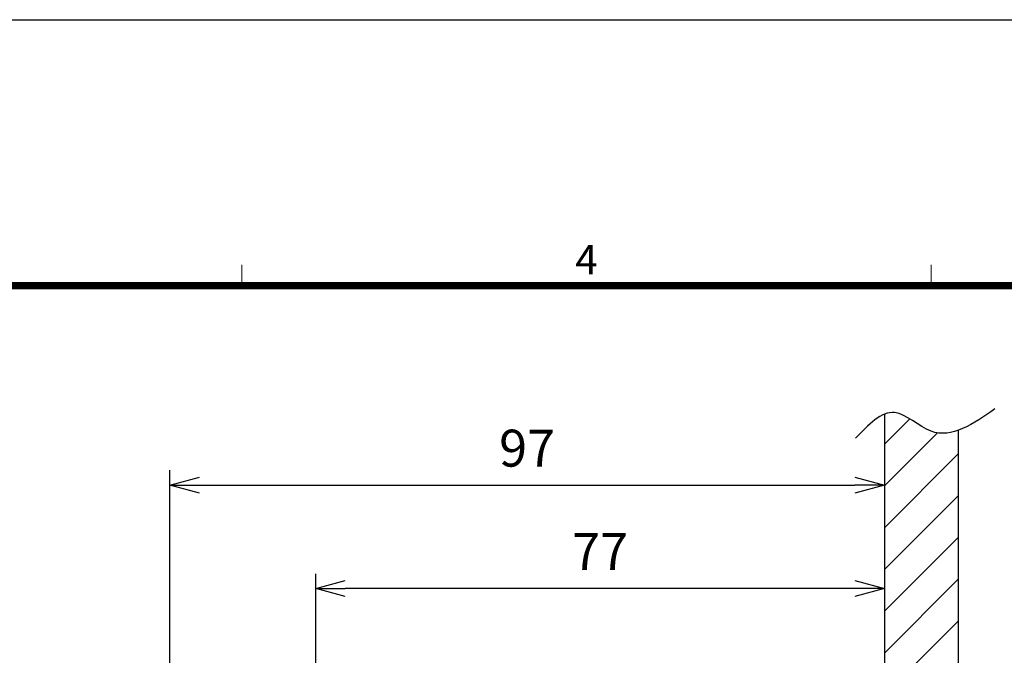
# Model space of a CAD drawing. Units: millimetres. Extents: x -594 to 0, y 0 to 420.
# Drawn here: x -326 to -193, y 334 to 420 of the extents above; entities that cross this region are included whole.
import ezdxf
from ezdxf.enums import TextEntityAlignment as Align

# ---------------------------------------------------------------- set-up
doc = ezdxf.new("R2010")
doc.units = ezdxf.units.MM
doc.layers.get('0').update_dxf_attribs({"lineweight": 25})
for name, color, linetype, lineweight in [('1', 4, 'Continuous', 15), ('4', 4, 'Continuous', 15), ('97', 7, 'Continuous', 25), ('98', 6, 'Continuous', 20)]:
    doc.layers.add(name, color=color, linetype=linetype, lineweight=lineweight)
doc.layers.add('99', color=2, linetype='Continuous', lineweight=25, plot=False)
doc.styles.get("Standard").update_dxf_attribs({"font": 'simplex.shx', "bigfont": 'extfont.shx'})
doc.dimstyles.new('FURUNO$0', dxfattribs={"dimtxt": 2.5, "dimasz": 2, "dimexe": 1, "dimexo": 1, "dimgap": 1.25, "dimtad": 3, "dimdec": 4, "dimdsep": 46, "dimtxsty": 'Standard', "dimblk": 'OPEN30', "dimcen": 0, "dimclrd": 4, "dimclre": 4, "dimclrt": 4, "dimadec": 4, "dimazin": 2, "dimtm": 1e-09, "dimtfac": 0.8, "dimtdec": 4, "dimtmove": 0, "dimatfit": 0, "dimldrblk": 'OPEN30', "dimfxl": 0, "dimtvp": 1, "dimtolj": 1, "dimtzin": 0, "dimarcsym": 0})

# ---------------------------------------------------------------- blocks, each defined once
blk = doc.blocks.new('WAKU2-GAI_A4')
at = {"layer": '98', "color": 6, "linetype": 'Continuous'}
for p, q in [((-148, 192), (-148, 193.4)), ((-101.333, 192), (-101.333, 193.4))]:
    blk.add_line(p, q, dxfattribs=at)
at = {"layer": '98', "color": 6, "linetype": 'Continuous', "const_width": 0.5}
blk.add_lwpolyline([(-8, 192), (-288, 192), (-288, 10), (-8, 10), (-8, 199), (-28.7, 199), (-28.7, 192)], dxfattribs=at)
at = {"layer": '99'}
blk.add_lwpolyline([(0, 0), (-297, 0), (-297, 210), (0, 210)], close=True, dxfattribs=at)
at = {"layer": '98'}
blk.add_text('4', height=2, dxfattribs=at).set_placement((-124.667, 193.5), align=Align.MIDDLE)
at = {"layer": '99', "flags": 2}
for tag, height, p in [('用紙サイズ', 4, (-18.559, 195.588)), ('ACM2011(10/07/13)', 2, (-117.458, 3.437))]:
    blk.add_attdef(tag, text='', height=height, dxfattribs=at).set_placement(p, align=Align.MIDDLE_CENTER)
blk = doc.blocks.new('_Open30')
at = {"color": 0, "lineweight": -2}
for p, q in [((-1, 0.268), (0, 0)), ((0, 0), (-1, -0.268)), ((0, 0), (-1, 0))]:
    blk.add_line(p, q, dxfattribs=at)
blk = doc.blocks.new('*D15')
at = {"layer": '1', "color": 4, "lineweight": -2}
for p, q in [((-209, 350.6), (-209, 341)), ((-286, 321), (-286, 345)), ((-213, 343), (-282, 343))]:
    blk.add_line(p, q, dxfattribs=at)
at = {"layer": 'Defpoints', "color": 0}
for p in [(-209, 352.6), (-286, 343), (-286, 319)]:
    blk.add_point(p, dxfattribs=at)
at = {"layer": '1', "color": 4, "lineweight": -2, "xscale": 4, "yscale": 4, "zscale": 4, "rotation": 180}
blk.add_blockref('_Open30', (-286, 343), dxfattribs=at)
at = {"layer": '1', "color": 4, "lineweight": -2, "xscale": 4, "yscale": 4, "zscale": 4}
blk.add_blockref('_Open30', (-209, 343), dxfattribs=at)
at = {"layer": '1', "color": 4, "insert": (-247.5, 348), "char_height": 5, "attachment_point": 5}
blk.add_mtext('\\A1;77', dxfattribs=at)
blk = doc.blocks.new('*D17')
at = {"layer": '1', "color": 4, "lineweight": -2}
for p, q in [((-209, 364.6), (-209, 355)), ((-305.75, 277.63), (-305.75, 359)), ((-301.75, 357), (-213, 357))]:
    blk.add_line(p, q, dxfattribs=at)
at = {"layer": 'Defpoints', "color": 0}
for p in [(-209, 366.6), (-209, 357), (-305.75, 275.63)]:
    blk.add_point(p, dxfattribs=at)
at = {"layer": '1', "color": 4, "lineweight": -2, "xscale": 4, "yscale": 4, "zscale": 4, "rotation": 180}
blk.add_blockref('_Open30', (-305.75, 357), dxfattribs=at)
at = {"layer": '1', "color": 4, "lineweight": -2, "xscale": 4, "yscale": 4, "zscale": 4}
blk.add_blockref('_Open30', (-209, 357), dxfattribs=at)
at = {"layer": '1', "color": 4, "insert": (-257.38, 362), "char_height": 5, "attachment_point": 5}
blk.add_mtext('\\A1;97', dxfattribs=at)

msp = doc.modelspace()

# ---------------------------------------------------------------- hatches: boundary and pattern name
at = {"layer": '4'}
h = msp.add_hatch(dxfattribs=at)
h.set_pattern_fill('_USER', color=256, scale=4, angle=45, style=0, pattern_type=0)
h.set_pattern_definition([(45, (79, 0), (-2.828427, 2.828427), [])])
edge = h.paths.add_edge_path()
edge.add_spline(control_points=[(-199.00008, 364.42025), (-200.24636, 363.97384), (-203.20581, 363.67618), (-206.51409, 367.154), (-208.54394, 366.7868), (-209.00008, 366.60398)], knot_values=[5.208039732, 5.208039732, 5.208039732, 5.208039732, 9.164307911, 14.703480753, 16.326583553, 16.326583553, 16.326583553, 16.326583553], degree=3, periodic=0)
edge.add_line((-209.00008, 366.60398), (-209.00008, 101.73891))
edge.add_line((-209.00008, 101.73891), (-257.92028, 101.73891))
edge.add_spline(control_points=[(-257.92028, 101.73891), (-257.89332, 101.53519), (-257.86057, 99.75082), (-261.30858, 96.4709), (-260.68285, 93.24648), (-259.99828, 91.73891)], knot_values=[4.397725132, 4.397725132, 4.397725132, 4.397725132, 5.115197887, 10.654370728, 15.420953508, 15.420953508, 15.420953508, 15.420953508], degree=3, periodic=0)
edge.add_line((-259.99828, 91.73891), (-199.00008, 91.73891))
edge.add_line((-199.00008, 91.73891), (-199.00008, 364.42025))

# ---------------------------------------------------------------- linework, layer by layer
at = {"layer": '97'}
msp.add_line((-209.00008, 366.60398), (-209.00008, 101.73891), dxfattribs=at)
msp.add_spline([(-194.0324, 367.30051), (-202.68918, 364.29307), (-207.61874, 366.81932), (-212.90899, 363.3307)], degree=3, dxfattribs=at)
at = {"layer": '99'}
msp.add_line((-199.00008, 364.42025), (-199.00008, 91.73891), dxfattribs=at)

# ---------------------------------------------------------------- block references
at = {"lineweight": 0, "xscale": 2, "yscale": 2, "zscale": 2}
msp.add_blockref('WAKU2-GAI_A4', (0, 0), dxfattribs=at)

# ---------------------------------------------------------------- dimensions: what is measured, and where the dimension line sits
at = {"layer": '1'}
for base, p1, p2, override, picture, middle in [((-209.00008, 357), (-305.75008, 275.62562), (-209.00008, 366.60398), {"dimscale": 2, "dimdec": 0}, '*D17', (-257.37508, 362)), ((-286.00008, 343), (-209.00008, 352.60398), (-286.00008, 319), {"dimscale": 2}, '*D15', (-247.50008, 348))]:
    dim = msp.add_linear_dim(base=base, p1=p1, p2=p2, dimstyle='FURUNO$0', override=override, dxfattribs=at)
    dim.commit()
    dim.dimension.update_dxf_attribs({"geometry": picture, "text_midpoint": middle})

doc.saveas('drawing.dxf')
